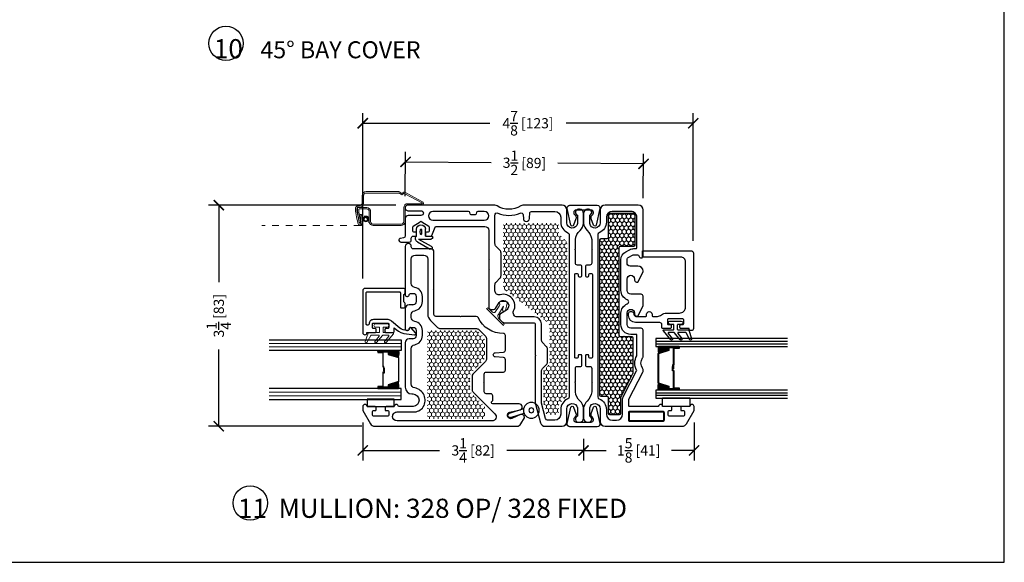
# Model space of a CAD drawing. Units: inches. Extents: x -498 to 909, y 157 to 829.
# Drawn here: x 383 to 397, y 270 to 278 of the extents above; entities that cross this region are included whole.
import ezdxf

# ---------------------------------------------------------------- set-up
doc = ezdxf.new("R2010")
doc.units = ezdxf.units.IN
doc.header["$MEASUREMENT"] = 0
doc.linetypes.add('HIDDEN2', pattern=[0.1875, 0.125, -0.0625])
doc.layers.get('Defpoints').update_dxf_attribs({"true_color": 0x737373})
for name, color, linetype, lineweight in [('1', 2, 'Continuous', 9), ('3', 3, 'Continuous', 18), ('4', 4, 'Continuous', 25), ('5', 5, 'Continuous', 30), ('Cross Section Frame', 255, 'Continuous', 40)]:
    doc.layers.add(name, color=color, linetype=linetype, lineweight=lineweight)
for name, color, linetype in [('Dimensions', 7, 'Continuous'), ('Fiberglass Stop', 6, 'Continuous'), ('Glazing Tape', 1, 'Continuous'), ('Insulation', 2, 'Continuous'), ('PDF_Geometry', 7, 'Continuous'), ('Rubber Gasket', 1, 'Continuous')]:
    doc.layers.add(name, color=color, linetype=linetype)
doc.styles.add('ROMANS', font='romans.shx')
doc.styles.get("Standard").update_dxf_attribs({"font": 'arial.ttf'})
doc.dimstyles.new('SMALL + METRIC', dxfattribs={"dimtxt": 0.15, "dimasz": 0.15, "dimexe": 0.15, "dimexo": 0.175, "dimgap": 0.07, "dimtad": 0, "dimdec": 4, "dimzin": 0, "dimdsep": 46, "dimlunit": 5, "dimtxsty": 'ROMANS', "dimblk": 'ARCHTICK', "dimcen": 0.07, "dimclrd": 256, "dimclre": 256, "dimclrt": 256, "dimadec": 0, "dimazin": 0, "dimtfac": 1, "dimtdec": 4, "dimtofl": 0, "dimtmove": 0, "dimatfit": 3, "dimldrblk": 'CLOSEDBLANK', "dimfxl": 1, "dimtfillclr": 3, "dimtolj": 1, "dimtzin": 0, "dimarcsym": 0})
pattern_1 = [(90, (12071.79335, -18623.952148), (-0.03247595264, 0.05625), [0.0375, -0.075]), (210, (12071.79335, -18623.952148), (-0.03247595264, -0.05625), [0.0375, -0.075]), (150, (12071.79335, -18623.952148), (-0.064951905284, 3e-17), [-0.075, 0.0375])]

# ---------------------------------------------------------------- blocks, each defined once
blk = doc.blocks.new('325-116')
at = {"color": 0}
blk.add_lwpolyline([(-0.11, -0.07, 0.414214), (-0.145, -0.105), (-0.145, -0.111, 0.198912), (-0.135, -0.135), (-0.125, -0.146, -0.198912), (-0.11, -0.181), (-0.11, -0.182, -0.085603), (-0.113, -0.198), (-0.146, -0.292, -0.751256), (-0.185, -0.29), (-0.239, -0.049, -0.481081), (-0.2, 0), (0.2, 0, -0.481081), (0.239, -0.049), (0.185, -0.29, -0.751256), (0.146, -0.292), (0.113, -0.198, -0.085603), (0.11, -0.182), (0.11, -0.181, -0.198912), (0.125, -0.146), (0.135, -0.135, 0.198912), (0.145, -0.111), (0.145, -0.105, 0.414214), (0.11, -0.07), (-0.11, -0.07)], format="xyb", dxfattribs=at)
blk = doc.blocks.new('_ArchTick')
at = {"color": 0, "linetype": 'ByBlock', "const_width": 0.15}
blk.add_lwpolyline([(-0.5, -0.5), (0.5, 0.5)], dxfattribs=at)
blk = doc.blocks.new('*D574')
at = {"lineweight": -2, "transparency": 16777216}
for p, q in [((388.339, 275.486), (385.584, 275.486)), ((385.734, 275.486), (385.734, 274.356)), ((385.734, 272.236), (385.734, 273.366)), ((387.839, 272.236), (385.584, 272.236))]:
    blk.add_line(p, q, dxfattribs=at)
at = {"layer": 'Defpoints', "color": 0, "transparency": 16777216}
for p in [(388.514, 275.486), (385.734, 272.236), (388.014, 272.236)]:
    blk.add_point(p, dxfattribs=at)
at = {"lineweight": -2, "transparency": 16777216, "xscale": 0.15, "yscale": 0.15, "zscale": 0.15}
for p, rotation in [((385.734, 275.486), 90), ((385.734, 272.236), 270)]:
    blk.add_blockref('_ArchTick', p, dxfattribs=dict(at, rotation=rotation))
at = {"transparency": 16777216, "insert": (385.734, 273.861), "char_height": 0.15, "attachment_point": 5, "rotation": 90, "style": 'ROMANS'}
blk.add_mtext('\\A1;3{\\H1x;\\S1/4;} [83]', dxfattribs=at)
blk = doc.blocks.new('_ClosedBlank')
at = {"color": 0, "linetype": 'ByBlock', "lineweight": -2}
for p, q in [((-1, 0.167), (0, 0)), ((-1, 0.167), (-1, -0.167)), ((0, 0), (-1, -0.167))]:
    blk.add_line(p, q, dxfattribs=at)
blk = doc.blocks.new('428 INT WS')
at = {"color": 3}
for p, q in [((15.212, 14.888), (15.11, 14.888)), ((15.255, 14.858), (15.255, 14.672)), ((15.255, 14.858), (15.362, 14.673)), ((15.298, 14.872), (15.405, 14.686)), ((15.212, 14.758), (15.107, 14.758)), ((15.212, 14.758), (15.212, 14.672))]:
    blk.add_line(p, q, dxfattribs=at)
for centre, radius, start, end in [((15.11, 14.823), 0.065, 90, 270), ((15.25, 14.855), 0.0502, 20.0147, 139.3284), ((15.234, 14.672), 0.0214, 180, 0), ((15.383, 14.68), 0.0226, 196.7867, 16.7867)]:
    blk.add_arc(centre, radius, start, end, dxfattribs=at)
blk.add_ellipse((15.149, 14.823), major_axis=(-0.0387, 0), ratio=0.38963, dxfattribs=at)
blk = doc.blocks.new('428 EXT WS')
at = {"color": 3}
for p, q in [((17.753, 13.314), (17.822, 13.524)), ((17.878, 13.507), (17.817, 13.308))]:
    blk.add_line(p, q, dxfattribs=at)
for radius in [0.116, 0.0359]:
    blk.add_circle((17.773, 13.2), radius, dxfattribs=at)
blk.add_arc((17.85, 13.516), 0.0291, 342.9508, 162.9508, dxfattribs=at)
blk = doc.blocks.new('.875 Inch IGU')
at = {"layer": '1'}
h = blk.add_hatch(dxfattribs=at)
h.set_pattern_fill('ANSI31', color=2, scale=0.1, style=0)
h.set_pattern_definition([(45, (-0.021702, 0.268674), (-0.00883883, 0.00883883), [])])
h.paths.add_polyline_path([(0.538, 0.421), (0.525, 0.421), (0.486, 0.421), (0.441, 0.278, 0.1497), (0.538, 0.274)])
h.paths.add_polyline_path([(0.03, 0.421), (-0.008, 0.421), (-0.022, 0.421), (-0.022, 0.274, 0.1497), (0.075, 0.278)])
at = {"layer": '1', "color": 2}
for p, q in [((-0.127, 0.236), (-0.127, 2.174)), ((-0.074, 0.236), (-0.074, 2.174)), ((0.591, 0.236), (0.591, 2.174)), ((0.643, 0.236), (0.643, 2.174))]:
    blk.add_line(p, q, dxfattribs=at)
at = {"layer": '5', "color": 2}
for points in [[(-0.179, 2.174), (-0.179, 0.236), (-0.022, 0.236), (-0.022, 2.174)], [(0.696, 2.174), (0.696, 0.236), (0.538, 0.236), (0.538, 2.174)]]:
    blk.add_lwpolyline(points, dxfattribs=at)
for points in [[(-0.008, 0.578), (-0.022, 0.578), (-0.022, 0.421), (-0.008, 0.421)], [(0.514, 0.497), (0.305, 0.497), (0.305, 0.481), (0.24, 0.481), (0.24, 0.488), (0.298, 0.488), (0.298, 0.503), (0.508, 0.503), (0.508, 0.578), (0.525, 0.578), (0.525, 0.421), (0.486, 0.421), (0.438, 0.267), (0.258, 0.267), (0.258, 0.267), (0.258, 0.267), (0.258, 0.267), (0.258, 0.267), (0.079, 0.267), (0.03, 0.421), (-0.008, 0.421), (-0.008, 0.578), (0.009, 0.578), (0.009, 0.503), (0.218, 0.503), (0.218, 0.494), (0.277, 0.494), (0.277, 0.488), (0.212, 0.488), (0.212, 0.497), (0.002, 0.497), (0.002, 0.571), (-0.002, 0.571), (-0.002, 0.427), (0.035, 0.427), (0.083, 0.273), (0.258, 0.273), (0.433, 0.273), (0.482, 0.427), (0.519, 0.427), (0.519, 0.571), (0.514, 0.571)], [(0.525, 0.578), (0.538, 0.578), (0.538, 0.421), (0.525, 0.421)]]:
    blk.add_lwpolyline(points, close=True, dxfattribs=at)
for points in [[(-0.022, 0.421), (-0.022, 0.274, 0.1497), (0.075, 0.278)], [(0.538, 0.421), (0.538, 0.274, -0.1497), (0.441, 0.278)]]:
    blk.add_lwpolyline(points, format="xyb", dxfattribs=at)
blk = doc.blocks.new('FiberglassStop and Rubber Gasket')
at = {"layer": 'Fiberglass Stop', "ltscale": 0.2}
blk.add_lwpolyline([(-0.008, -0.13), (-0.038, -0.13, -0.881477), (-0.028, -0.05, 0.384106), (0.003, -0.021), (0.003, -0.021), (0.003, 0.126, 0.414214), (-0.007, 0.136), (-0.027, 0.136, -1), (-0.027, 0.217), (-0.007, 0.217, 0.414214), (0.003, 0.227), (0.003, 0.298, 0.173804), (-0.017, 0.355, -0.173804), (-0.045, 0.433), (-0.045, 0.619, 0.414214), (-0.135, 0.709), (-0.797, 0.709, 0.414214), (-0.867, 0.639), (-0.867, 0.085, -0.414214), (-0.877, 0.075), (-0.952, 0.075, -0.414214), (-0.962, 0.085), (-0.962, 0.792, -0.414214), (-0.93, 0.824), (0.182, 0.824, -1), (0.182, 0.762), (0.182, 0.641, -0.414214), (0.168, 0.627), (0.136, 0.627, -0.414214), (0.122, 0.641), (0.122, 0.668, 0.414214), (0.108, 0.682), (0.056, 0.682, 0.414214), (0.042, 0.668), (0.042, 0.456, 0.414214), (0.056, 0.442), (0.108, 0.442, 0.414214), (0.122, 0.456), (0.122, 0.483, -0.414214), (0.136, 0.497), (0.168, 0.497, -0.414214), (0.182, 0.483), (0.182, 0.372, -0.414214), (0.172, 0.362), (0.124, 0.362, 0.397271), (0.095, 0.329), (0.095, -0.028, -0.36755), (-0.007, -0.13), (-0.017, -0.13)], format="xyb", dxfattribs=at)
at = {"layer": 'Rubber Gasket', "ltscale": 0.2}
blk.add_lwpolyline([(0.201, 0.528, 0.414214), (0.191, 0.538), (0.132, 0.538, 0.414214), (0.122, 0.528), (0.122, 0.479, -1), (0.072, 0.479), (0.072, 0.647, -1), (0.122, 0.647), (0.122, 0.598, 0.414214), (0.132, 0.588), (0.191, 0.588, 0.414214), (0.201, 0.598), (0.201, 0.748, -0.321278), (0.208, 0.757), (0.331, 0.799, -0.832272), (0.346, 0.773), (0.245, 0.717, 0.270491), (0.24, 0.708), (0.24, 0.604, 0.635091), (0.257, 0.596), (0.327, 0.654, -1.024675), (0.346, 0.632), (0.244, 0.548, 0.223174), (0.24, 0.54), (0.24, 0.462, 0.635091), (0.257, 0.455), (0.327, 0.513, -1.024675), (0.346, 0.491), (0.218, 0.384, -0.635091), (0.201, 0.392)], format="xyb", close=True, dxfattribs=at)
blk = doc.blocks.new('.875 inch 3mm')
at = {"layer": '1'}
h = blk.add_hatch(dxfattribs=at)
h.set_pattern_fill('ANSI31', color=2, scale=0.1, style=0)
h.paths.add_polyline_path([(24.124, -19.132), (24.085, -19.132), (24.072, -19.132), (24.072, -19.279, 0.1497), (24.169, -19.274)])
h.paths.add_polyline_path([(24.711, -19.132), (24.697, -19.132), (24.658, -19.132), (24.614, -19.274, 0.1497), (24.711, -19.279)])
at = {"layer": '5', "color": 2}
for p, q in [((23.993, -19.317), (23.993, -17.379)), ((24.033, -19.317), (24.033, -17.379)), ((24.75, -19.317), (24.75, -17.379)), ((24.789, -19.317), (24.789, -17.379))]:
    blk.add_line(p, q, dxfattribs=at)
for points in [[(23.954, -17.379), (23.954, -19.317), (24.072, -19.317), (24.072, -17.379)], [(24.711, -17.379), (24.711, -19.317), (24.829, -19.317), (24.829, -17.379)]]:
    blk.add_lwpolyline(points, dxfattribs=at)
for points in [[(24.085, -18.975), (24.072, -18.975), (24.072, -19.132), (24.085, -19.132)], [(24.687, -19.056), (24.429, -19.056), (24.429, -19.071), (24.365, -19.071), (24.365, -19.065), (24.423, -19.065), (24.423, -19.05), (24.68, -19.05), (24.68, -18.975), (24.697, -18.975), (24.697, -19.132), (24.658, -19.132), (24.61, -19.285), (24.337, -19.285), (24.337, -19.285), (24.337, -19.285), (24.337, -19.285), (24.337, -19.285), (24.172, -19.285), (24.124, -19.132), (24.085, -19.132), (24.085, -18.975), (24.102, -18.975), (24.102, -19.05), (24.343, -19.05), (24.343, -19.059), (24.401, -19.059), (24.401, -19.065), (24.337, -19.065), (24.337, -19.056), (24.096, -19.056), (24.096, -18.981), (24.091, -18.981), (24.091, -19.126), (24.129, -19.126), (24.177, -19.279), (24.337, -19.279), (24.606, -19.279), (24.654, -19.126), (24.691, -19.126), (24.691, -18.981), (24.687, -18.981)], [(24.697, -18.975), (24.711, -18.975), (24.711, -19.132), (24.697, -19.132)]]:
    blk.add_lwpolyline(points, close=True, dxfattribs=at)
for points in [[(24.072, -19.132), (24.072, -19.279, 0.1497), (24.169, -19.274)], [(24.711, -19.132), (24.711, -19.279, -0.1497), (24.614, -19.274)]]:
    blk.add_lwpolyline(points, format="xyb", dxfattribs=at)
blk = doc.blocks.new('*U41')
blk.add_blockref('.875 inch 3mm', (-15.219, 1.07))
blk = doc.blocks.new('Op and 2 Inch Alum Stop')
at = {"layer": '3'}
blk.add_lwpolyline([(0.714, 0.604, 0.414214), (0.704, 0.614), (0.645, 0.614, 0.414214), (0.635, 0.604), (0.635, 0.555, -1), (0.585, 0.555), (0.585, 0.723, -1), (0.635, 0.723), (0.635, 0.674, 0.414214), (0.645, 0.664), (0.704, 0.664, 0.414214), (0.714, 0.674), (0.714, 0.824, -0.321278), (0.721, 0.834), (0.844, 0.875, -0.832272), (0.859, 0.85), (0.758, 0.793, 0.270491), (0.753, 0.784), (0.753, 0.68, 0.635091), (0.769, 0.672), (0.84, 0.731, -1.024675), (0.859, 0.708), (0.757, 0.624, 0.223174), (0.753, 0.616), (0.753, 0.539, 0.635091), (0.769, 0.531), (0.84, 0.589, -1.024675), (0.859, 0.567), (0.731, 0.461, -0.635091), (0.714, 0.469)], format="xyb", close=True, dxfattribs=at)
at = {"layer": '4'}
blk.add_lwpolyline([(0.684, 0.266, 0.141442), (0.65, 0.365), (0.545, 0.491, -0.208266), (0.524, 0.538), (0.524, 0.756, -0.414214), (0.588, 0.82, 0.414214), (0.603, 0.835), (0.603, 0.847, 0.414214), (0.588, 0.862), (0.13, 0.862, 0.414214), (0.115, 0.847), (0.115, 0.374, 0.414214), (0.13, 0.359), (0.337, 0.359, -0.414214), (0.352, 0.344), (0.352, 0.309, -0.414214), (0.332, 0.289), (0.287, 0.289, -0.267949), (0.27, 0.299, 0.267949), (0.253, 0.309), (0.165, 0.309, 0.267949), (0.148, 0.299, -0.267949), (0.13, 0.289), (0.085, 0.289, -0.414214), (0.065, 0.309), (0.065, 0.881, -0.414214), (0.097, 0.912), (0.714, 0.912), (0.714, 0.912, -1), (0.714, 0.85), (0.714, 0.729, -0.414214), (0.7, 0.715), (0.668, 0.715, -0.414214), (0.654, 0.729), (0.654, 0.756, 0.414214), (0.64, 0.77), (0.588, 0.77, 0.414214), (0.574, 0.756), (0.574, 0.544, 0.414214), (0.588, 0.53), (0.64, 0.53, 0.414214), (0.654, 0.544), (0.654, 0.571, -0.414214), (0.668, 0.585), (0.7, 0.585, -0.414214), (0.714, 0.571), (0.714, 0.465, -0.414214), (0.699, 0.45), (0.643, 0.45), (0.669, 0.419, -0.176855), (0.734, 0.269), (0.748, 0.153, -0.556387), (0.719, 0.135), (0.642, 0.2, -0.566526), (0.657, 0.228, 0.393912), (0.684, 0.256), (0.684, 0.256), (0.684, 0.269)], format="xyb", dxfattribs=at)
blk = doc.blocks.new('*D575')
at = {"layer": 'Defpoints', "color": 0, "transparency": 16777216}
for p in [(391.977, 276.093), (388.473, 275.446), (391.971, 275.416)]:
    blk.add_point(p, dxfattribs=at)
at = {"layer": 'Dimensions', "lineweight": -2, "transparency": 16777216}
for p, q in [((388.475, 275.621), (388.48, 276.273)), ((391.973, 275.591), (391.978, 276.243)), ((388.479, 276.123), (389.737, 276.112)), ((391.977, 276.093), (390.72, 276.103))]:
    blk.add_line(p, q, dxfattribs=at)
at = {"layer": 'Dimensions', "lineweight": -2, "transparency": 16777216, "xscale": 0.15, "yscale": 0.15, "zscale": 0.15}
for p, rotation in [((388.479, 276.123), 179.5086181052991), ((391.977, 276.093), 359.5086181052992)]:
    blk.add_blockref('_ArchTick', p, dxfattribs=dict(at, rotation=rotation))
at = {"layer": 'Dimensions', "transparency": 16777216, "insert": (390.228, 276.108), "char_height": 0.15, "attachment_point": 5, "rotation": 359.5086, "style": 'ROMANS'}
blk.add_mtext('\\A1;3{\\H1x;\\S1/2;} [89]', dxfattribs=at)
blk = doc.blocks.new('*D581')
at = {"layer": 'Defpoints', "color": 0, "transparency": 16777216}
for p in [(392.71, 276.691), (392.71, 274.785), (387.85, 274.231)]:
    blk.add_point(p, dxfattribs=at)
at = {"layer": 'Dimensions', "lineweight": -2, "transparency": 16777216}
for p, q in [((387.85, 274.406), (387.85, 276.841)), ((392.71, 274.96), (392.71, 276.841)), ((387.85, 276.691), (389.717, 276.691)), ((392.71, 276.691), (390.843, 276.691))]:
    blk.add_line(p, q, dxfattribs=at)
at = {"layer": 'Dimensions', "lineweight": -2, "transparency": 16777216, "xscale": 0.15, "yscale": 0.15, "zscale": 0.15, "rotation": 180}
blk.add_blockref('_ArchTick', (387.85, 276.691), dxfattribs=at)
at = {"layer": 'Dimensions', "lineweight": -2, "transparency": 16777216, "xscale": 0.15, "yscale": 0.15, "zscale": 0.15}
blk.add_blockref('_ArchTick', (392.71, 276.691), dxfattribs=at)
at = {"layer": 'Dimensions', "transparency": 16777216, "insert": (390.28, 276.691), "char_height": 0.15, "attachment_point": 5, "style": 'ROMANS'}
blk.add_mtext('\\A1;4{\\H1x;\\S7/8;} [123]', dxfattribs=at)
blk = doc.blocks.new('*D587')
at = {"layer": 'Defpoints', "color": 0, "transparency": 16777216}
for p in [(387.851, 272.466), (391.096, 272.226), (391.096, 271.881)]:
    blk.add_point(p, dxfattribs=at)
at = {"layer": 'Dimensions', "lineweight": -2, "transparency": 16777216}
for p, q in [((387.851, 272.291), (387.851, 271.731)), ((391.096, 272.051), (391.096, 271.731)), ((387.851, 271.881), (388.979, 271.881)), ((391.096, 271.881), (389.969, 271.881))]:
    blk.add_line(p, q, dxfattribs=at)
at = {"layer": 'Dimensions', "lineweight": -2, "transparency": 16777216, "xscale": 0.15, "yscale": 0.15, "zscale": 0.15, "rotation": 180}
blk.add_blockref('_ArchTick', (387.851, 271.881), dxfattribs=at)
at = {"layer": 'Dimensions', "lineweight": -2, "transparency": 16777216, "xscale": 0.15, "yscale": 0.15, "zscale": 0.15}
blk.add_blockref('_ArchTick', (391.096, 271.881), dxfattribs=at)
at = {"layer": 'Dimensions', "transparency": 16777216, "insert": (389.474, 271.881), "char_height": 0.15, "attachment_point": 5, "style": 'ROMANS'}
blk.add_mtext('\\A1;3{\\H1x;\\S1/4;} [82]', dxfattribs=at)
blk = doc.blocks.new('*D588')
at = {"layer": 'Defpoints', "color": 0, "transparency": 16777216}
for p in [(392.721, 272.466), (391.094, 272.219), (392.721, 271.881)]:
    blk.add_point(p, dxfattribs=at)
at = {"layer": 'Dimensions', "lineweight": -2, "transparency": 16777216}
for p, q in [((392.721, 272.291), (392.721, 271.731)), ((391.094, 272.044), (391.094, 271.731)), ((391.094, 271.881), (391.427, 271.881)), ((392.721, 271.881), (392.388, 271.881))]:
    blk.add_line(p, q, dxfattribs=at)
at = {"layer": 'Dimensions', "lineweight": -2, "transparency": 16777216, "xscale": 0.15, "yscale": 0.15, "zscale": 0.15, "rotation": 180}
blk.add_blockref('_ArchTick', (391.094, 271.881), dxfattribs=at)
at = {"layer": 'Dimensions', "lineweight": -2, "transparency": 16777216, "xscale": 0.15, "yscale": 0.15, "zscale": 0.15}
blk.add_blockref('_ArchTick', (392.721, 271.881), dxfattribs=at)
at = {"layer": 'Dimensions', "transparency": 16777216, "insert": (391.907, 271.881), "char_height": 0.15, "attachment_point": 5, "style": 'ROMANS'}
blk.add_mtext('\\A1;1{\\H1x;\\S5/8;} [41]', dxfattribs=at)

msp = doc.modelspace()

# ---------------------------------------------------------------- hatches: boundary and pattern name
at = {"layer": '1'}
h = msp.add_hatch(dxfattribs=at)
h.set_pattern_fill('HONEY', color=256, scale=0.3, angle=90, style=0)
h.set_pattern_definition([(90, (-18269.962057, -11926.730757), (-0.0324759525, 0.05625), [0.0375, -0.075]), (210, (-18269.962057, -11926.730757), (-0.032475952713, -0.056249999877), [0.0375, -0.075]), (150, (-18269.962057, -11926.730757), (-0.064951905213, 1.23e-10), [-0.075, 0.0375])])
h.paths.add_polyline_path([(391.48189, 275.36651), (391.8313, 275.36655, -0.41425129), (391.8513, 275.34655), (391.8513, 274.89804, -0.41421356), (391.8313, 274.87804), (391.6363, 274.87804, 0.41421356), (391.6163, 274.85804), (391.6163, 273.57783, 0.41421356), (391.6363, 273.55783), (391.80007, 273.55783, -0.41421356), (391.82007, 273.53783), (391.82007, 273.01402, -0.12012271), (391.81783, 273.00481), (391.64223, 272.66603, 0.12012271), (391.63999, 272.65683), (391.63999, 272.42366, -0.41421356), (391.61999, 272.40366), (391.48189, 272.40366, -0.41421356), (391.46189, 272.42366), (391.46189, 272.65243, 0.41421356), (391.44189, 272.67243), (391.35665, 272.67243, -0.41420876), (391.33665, 272.69243), (391.33661, 274.97498, -0.41421837), (391.35661, 274.99498), (391.44189, 274.99498, 0.41421356), (391.46189, 275.01498), (391.46189, 275.34651, -0.41417584)])
h = msp.add_hatch(dxfattribs=at)
h.set_pattern_fill('HONEY', color=256, scale=0.3, angle=90, style=0)
h.set_pattern_definition(pattern_1)
edge = h.paths.add_edge_path()
edge.add_arc((390.00344, 274.30717), 0.09, 540, 592.587308, ccw=False)
edge.add_line((389.91344, 274.30717), (389.91344, 275.20243))
edge.add_arc((389.93344, 275.20243), 0.02, 450, 540, ccw=False)
edge.add_line((389.93344, 275.22243), (390.71071, 275.22243))
edge.add_arc((390.71071, 275.20243), 0.02, 360, 450, ccw=False)
edge.add_line((390.73071, 275.20243), (390.73071, 275.10491))
edge.add_arc((390.82071, 275.10491), 0.09, 540, 585)
edge.add_line((390.75707, 275.04127), (390.8296, 274.96874))
edge.add_arc((390.76596, 274.9051), 0.09, 360.000937, 405, ccw=False)
edge.add_line((390.85596, 274.9051), (390.85596, 272.72143))
edge.add_arc((390.76596, 272.72143), 0.09, 315, 359.999063, ccw=False)
edge.add_line((390.8296, 272.65779), (390.75707, 272.58526))
edge.add_arc((390.82071, 272.52162), 0.09, 495, 540)
edge.add_line((390.73071, 272.52162), (390.73071, 272.42366))
edge.add_arc((390.71071, 272.42366), 0.02, 270, 360, ccw=False)
edge.add_line((390.71071, 272.40366), (390.56995, 272.40366))
edge.add_arc((390.56995, 272.42366), 0.02, 555, 630, ccw=False)
edge.add_line((390.55063, 272.41848), (390.50661, 272.58276))
edge.add_line((390.50661, 272.58276), (390.50654, 273.04332))
edge.add_arc((390.53647, 273.04132), 0.03, 495, 536.186897, ccw=False)
edge.add_line((390.51526, 273.06254), (390.57011, 273.11739))
edge.add_arc((390.50647, 273.18103), 0.09, 315, 360)
edge.add_line((390.59647, 273.18103), (390.59647, 273.27456))
edge.add_line((390.59647, 273.27456), (390.59647, 273.69577))
edge.add_arc((390.50647, 273.69577), 0.09, 360, 412.587308)
edge.add_line((390.56115, 273.76726), (389.94876, 274.23568))
h = msp.add_hatch(dxfattribs=at)
h.set_pattern_fill('HONEY', color=256, scale=0.3, angle=90, style=0)
h.set_pattern_definition(pattern_1)
edge = h.paths.add_edge_path()
edge.add_arc((388.82819, 272.37556), 0.03, 180, 270, ccw=False)
edge.add_line((388.79819, 272.37556), (388.79819, 273.61148))
edge.add_arc((388.82819, 273.61148), 0.03, 450, 540, ccw=False)
edge.add_line((388.82819, 273.64148), (389.52037, 273.64148))
edge.add_arc((389.52037, 273.61148), 0.03, 405, 450, ccw=False)
edge.add_line((389.54158, 273.63269), (389.54266, 273.63161))
edge.add_line((389.54266, 273.63161), (389.61509, 273.55919))
edge.add_arc((389.55145, 273.49555), 0.09, 360, 405, ccw=False)
edge.add_line((389.64145, 273.49555), (389.64145, 273.25615))
edge.add_arc((389.55145, 273.25615), 0.09, 315, 360, ccw=False)
edge.add_line((389.61509, 273.19251), (389.45281, 273.03023))
edge.add_arc((389.51645, 272.96659), 0.09, 495, 540)
edge.add_line((389.42645, 272.96659), (389.42645, 272.77953))
edge.add_arc((389.51645, 272.77953), 0.09, 540, 585)
edge.add_line((389.45281, 272.71589), (389.63266, 272.53604))
edge.add_arc((389.61145, 272.51482), 0.03, 360, 405, ccw=False)
edge.add_line((389.64145, 272.51482), (389.64145, 272.37556))
edge.add_arc((389.61145, 272.37556), 0.03, 270, 360, ccw=False)
edge.add_line((389.61145, 272.34556), (388.82819, 272.34556))
at = {"layer": 'Insulation'}
h = msp.add_hatch(dxfattribs=at)
h.set_pattern_fill('HONEY', color=2, scale=0.3, angle=90, style=0)
h.set_pattern_definition([(90, (-18269.962057, -11926.730757), (-0.0324759525, 0.05625), [0.0375, -0.075]), (210, (-18269.962057, -11926.730757), (-0.032475952713, -0.056249999877), [0.0375, -0.075]), (150, (-18269.962057, -11926.730757), (-0.064951905213, 1.23e-10), [-0.075, 0.0375])])
h.paths.add_polyline_path([(391.48189, 275.36651), (391.8313, 275.36655, -0.41425129), (391.8513, 275.34655), (391.8513, 274.89804, -0.41421356), (391.8313, 274.87804), (391.6363, 274.87804, 0.41421356), (391.6163, 274.85804), (391.6163, 273.57783, 0.41421356), (391.6363, 273.55783), (391.80007, 273.55783, -0.41421356), (391.82007, 273.53783), (391.82007, 273.01402, -0.12012271), (391.81783, 273.00481), (391.64223, 272.66603, 0.12012271), (391.63999, 272.65683), (391.63999, 272.42366, -0.41421356), (391.61999, 272.40366), (391.48189, 272.40366, -0.41421356), (391.46189, 272.42366), (391.46189, 272.65243, 0.41421356), (391.44189, 272.67243), (391.35665, 272.67243, -0.41420876), (391.33665, 272.69243), (391.33661, 274.97498, -0.41421837), (391.35661, 274.99498), (391.44189, 274.99498, 0.41421356), (391.46189, 275.01498), (391.46189, 275.34651, -0.41417584)])

# ---------------------------------------------------------------- linework, layer by layer
at = {"color": 3}
msp.add_lwpolyline([(387.91312, 272.52572), (388.31312, 272.52572), (388.31312, 272.63199), (387.91312, 272.63199)], close=True, dxfattribs=at)
at = {"layer": '1', "color": 5, "linetype": 'HIDDEN2', "ltscale": 0.25}
msp.add_lwpolyline([(387.94165, 275.22523), (387.94165, 275.2796, 1), (387.8467, 275.2796), (387.8467, 275.21706, -0.35254515), (387.81765, 275.18645), (386.36793, 275.18645)], format="xyb", dxfattribs=at)
at = {"layer": '1'}
msp.add_lwpolyline([(391.33665, 272.69243), (391.33661, 274.97498, -0.41421837), (391.35661, 274.99498), (391.44189, 274.99498, 0.41421356), (391.46189, 275.01498), (391.46189, 275.34651, -0.41417584), (391.48189, 275.36651), (391.8313, 275.36655, -0.41425129), (391.8513, 275.34655), (391.8513, 274.89804, -0.41421356), (391.8313, 274.87804), (391.6363, 274.87804, 0.41421356), (391.6163, 274.85804), (391.6163, 273.57783, 0.41421356), (391.6363, 273.55783), (391.80007, 273.55783, -0.41421356), (391.82007, 273.53783), (391.82007, 273.01402, -0.12012271), (391.81783, 273.00481), (391.64223, 272.66603, 0.12012271), (391.63999, 272.65683), (391.63999, 272.42366, -0.41421356), (391.61999, 272.40366), (391.48189, 272.40366, -0.41421356), (391.46189, 272.42366), (391.46189, 272.65243, 0.41421356), (391.44189, 272.67243), (391.35665, 272.67243, -0.41420876)], format="xyb", close=True, dxfattribs=at)
at = {"layer": '1', "color": 3}
msp.add_lwpolyline([(389.67127, 273.96578), (389.67834, 273.97285, -0.41421339), (389.69956, 273.97285), (389.75706, 273.91534, 0.3176121), (389.79118, 273.90948), (389.85733, 274.00323, 0.29184329), (389.85913, 274.04752, -0.45281083), (389.88465, 274.06971), (389.95101, 274.06808, -0.49492986), (389.97176, 274.04398), (389.94985, 273.94033, -1), (389.90582, 273.94964), (389.91727, 274.00377), (389.84377, 273.88111, 0.28082503), (389.84585, 273.82655), (389.92583, 273.74657, -0.41421356), (389.92583, 273.72536), (389.91876, 273.71829)], format="xyb", close=True, dxfattribs=at)
at = {"layer": '1', "color": 4}
msp.add_circle((387.89418, 275.2796), 0.03773, dxfattribs=at)
at = {"layer": '1', "color": 2}
for radius in [0.03325, 0.02876, 0.02427]:
    msp.add_circle((387.89418, 275.2796), radius, dxfattribs=at)
at = {"layer": '5'}
for points in [[(389.63746, 275.17356), (389.63746, 275.17356), (389.64344, 275.17356, -0.41421356), (389.70344, 275.11356), (389.70344, 274.69662), (389.71051, 274.68955), (389.70344, 274.68247), (389.70344, 274.55464), (389.71051, 274.54756), (389.70344, 274.54049), (389.70344, 273.98308, 0.40514562), (389.73251, 273.9531), (389.77426, 273.9518, 0.27007268), (389.80082, 273.96619), (389.85458, 274.05452, -0.12078852), (389.87482, 274.07468, -0.78304461), (389.98465, 273.96485, -0.12078852), (389.96449, 273.94461), (389.87616, 273.89085, 0.27007268), (389.86177, 273.86429), (389.86307, 273.82254, 0.19487948), (389.87217, 273.80193), (389.90197, 273.77213, 0.19891237), (389.9444, 273.75456), (390.37145, 273.75456, -0.41421354), (390.38645, 273.73956), (390.38645, 273.28163), (390.38645, 273.28163), (390.39352, 273.27456), (390.38645, 273.26749), (390.38645, 272.57677, 0.06554344), (390.38884, 272.55866), (390.46151, 272.28744, 0.33945426), (390.52912, 272.23556), (390.78087, 272.23556, 0.41421356), (390.85087, 272.30556), (390.85087, 272.49253, -0.92289891), (391.00614, 272.505), (391.00614, 272.38324, 0.84303875), (391.02117, 272.29566), (391.03619, 272.29566, 0.41421356), (391.0963, 272.35577), (391.0963, 272.50133, 0.17852341), (391.04434, 272.60556, -0.18987268), (390.97609, 272.7412), (390.97609, 272.87849), (390.96902, 272.88556), (390.97609, 272.89263), (390.97609, 273.04861), (390.97609, 273.0862, -0.41421356), (391.00609, 273.1162), (391.05446, 273.1162, 0.41421356), (391.06946, 273.1312), (391.06946, 273.21598), (391.06946, 273.27306, 0.41421356), (391.05446, 273.28806), (391.03327, 273.28806, 0.41421356), (391.01827, 273.27306), (391.01827, 273.25306, -0.41421356), (391.00327, 273.23806), (390.98109, 273.23806, -0.41421356), (390.96609, 273.25306), (390.96609, 274.46806, -0.41421356), (390.98109, 274.48306), (391.00327, 274.48306, -0.41421356), (391.01827, 274.46806), (391.01827, 274.44806, 0.41421356), (391.03327, 274.43306), (391.05446, 274.43306, 0.41421356), (391.06946, 274.44806), (391.06946, 274.49514), (391.06946, 274.58992, 0.41421356), (391.05446, 274.60492), (391.00609, 274.60492, -0.41421356), (390.97609, 274.63492), (390.97609, 274.82849), (390.96902, 274.83556), (390.97609, 274.84263), (390.97609, 274.97992, -0.18987268), (391.04434, 275.11555, 0.17852341), (391.0963, 275.21979), (391.0963, 275.36535, 0.41421356), (391.03619, 275.42545), (391.02117, 275.42545, 0.84303875), (391.00614, 275.33787), (391.00614, 275.21612, -0.92289891), (390.85087, 275.22859), (390.85087, 275.41556, 0.41421356), (390.78087, 275.48556), (390.20434, 275.48556, 0.14253024), (390.17215, 275.47619, -0.29097152), (389.82499, 275.47619, 0.14253024), (389.7928, 275.48556), (389.23432, 275.48556), (388.68972, 275.48556), (388.5136, 275.48556, 1.00550485), (388.51343, 275.40556), (388.70641, 275.40556, -1), (388.70641, 275.33556), (388.5186, 275.33556, 0.41421356), (388.4736, 275.29056), (388.4736, 275.03607, -0.36397023), (388.44881, 275.00653), (388.4036, 274.99856, 0.92137545), (388.4086, 274.94356), (388.5336, 274.94356, 0.41421356), (388.5636, 274.97356), (388.5636, 274.99606), (388.5636, 275.00106, -0.41421356), (388.5936, 275.03106), (388.62745, 275.03106, 0.41421356), (388.64145, 275.04506), (388.64145, 275.07706, 0.41421356), (388.62745, 275.09106), (388.60045, 275.09106, -0.41421356), (388.58645, 275.10506), (388.58645, 275.16277, -0.19891237), (388.59231, 275.17692), (388.69231, 275.24357, -0.41421356), (388.72059, 275.24357), (388.82059, 275.17692, -0.19891237), (388.82645, 275.16277), (388.82645, 275.16277), (388.82645, 275.10506, -0.41421356), (388.81245, 275.09106), (388.78545, 275.09106, 0.41421356), (388.77145, 275.07706), (388.77145, 275.04506, 0.41421356), (388.78545, 275.03106), (388.85038, 275.03106, 0.30334668), (388.86424, 275.04032), (388.91559, 275.1643, -0.30334668), (388.92945, 275.17356), (389.63746, 275.17356)], [(389.76145, 272.61659), (389.76145, 272.68306, 0.41421355), (389.73145, 272.71306), (389.66645, 272.71306, -0.41421356), (389.63645, 272.74306), (389.63645, 272.86599), (389.62938, 272.87306), (389.63645, 272.88013), (389.63645, 273.00306, -0.41421356), (389.66645, 273.03306), (389.73145, 273.03306), (389.91845, 273.03306, 0.41421357), (389.94845, 273.06306), (389.94845, 273.21494, 0.38887873), (389.92107, 273.24483), (389.79843, 273.25556, -1), (389.79843, 273.31556), (389.92107, 273.32629, 0.38887873), (389.94845, 273.35617), (389.94845, 273.56994, 0.41421356), (389.91845, 273.59994), (389.91845, 273.59994, -0.29967735), (389.54586, 273.83393, 0.29380703), (389.51856, 273.85148), (389.37669, 273.85148), (389.29352, 273.85148), (389.28645, 273.84441), (389.27938, 273.85148), (389.10787, 273.85148), (388.92645, 273.85148, -0.41421356), (388.89645, 273.88148), (388.89645, 274.23582), (388.88938, 274.24289), (388.89645, 274.24996), (388.89645, 274.54725), (388.89645, 274.79856, 0.41421356), (388.85145, 274.84356), (388.5936, 274.84356, -0.41421356), (388.5636, 274.87356), (388.5636, 274.87856, 1), (388.4736, 274.87856), (388.4736, 274.54725), (388.4736, 274.17336, 0.87697646), (388.53257, 274.1656), (388.53362, 274.17276, -0.37223357), (388.55341, 274.18986), (388.59145, 274.18986, -0.41421356), (388.63645, 274.14486), (388.63645, 274.06809, -0.41421356), (388.59145, 274.02309), (388.58626, 274.02309), (388.5934, 274.02309), (388.5336, 274.02309, 0.41421356), (388.4736, 273.96309), (388.4736, 273.67336, 0.87697646), (388.53257, 273.6656), (388.53362, 273.67276, -0.37223357), (388.55341, 273.68986), (388.59145, 273.68986, -0.41421356), (388.63645, 273.64486), (388.63645, 273.56809, -0.41421356), (388.59145, 273.52309), (388.58626, 273.52309), (388.5934, 273.52309), (388.5336, 273.52309, 0.41421356), (388.4736, 273.46309), (388.4736, 272.81046, 0.41421356), (388.5736, 272.71046), (388.58576, 272.71046, -0.97933531), (388.58962, 272.52572), (388.37523, 272.52572, 0.99999983), (388.31312, 272.52572), (388.19212, 272.52572, 0.41421356), (388.17812, 272.51172), (388.17812, 272.47972, 0.41421356), (388.19212, 272.46572), (388.21912, 272.46572, -0.41421356), (388.23312, 272.45172), (388.23312, 272.39972, -0.41421356), (388.21912, 272.38572), (388.00712, 272.38572, -0.41421356), (387.99312, 272.39972), (387.99312, 272.45172, -0.41421356), (388.00712, 272.46572), (388.03412, 272.46572, 0.41421356), (388.04812, 272.47972), (388.04812, 272.51172, 0.41421356), (388.03412, 272.52572), (387.91312, 272.52572, 0.99999983), (387.85101, 272.52572), (387.85101, 272.46561), (387.96368, 272.27055, 0.26789834), (388.0243, 272.23556), (390.11461, 272.23556, 0.26789834), (390.17522, 272.27055), (390.22574, 272.35801, 0.61567246), (390.1714, 272.40721), (390.04087, 272.34859, -1), (390.01499, 272.44519), (390.16248, 272.47849, 0.87083215), (390.15088, 272.56506), (389.76145, 272.56506, -0.82415821), (389.75395, 272.6036, 0.26794918), (389.76145, 272.61659)]]:
    msp.add_lwpolyline(points, format="xyb", dxfattribs=at)
for points in [[(391.77499, 272.52572, -0.41421357), (391.75999, 272.54072), (391.75999, 272.62781, -0.12012271), (391.76167, 272.63471), (391.96793, 273.03266, 0.12012271), (391.9713, 273.04646), (391.9713, 273.07186, 0.16296641), (391.96525, 273.08993, -0.33482512), (391.96525, 273.24046, 0.16296641), (391.9713, 273.25853), (391.9713, 273.64684, 0.414214), (391.9413, 273.67684), (391.8563, 273.67684), (391.7913, 273.67684, -0.41421356), (391.7363, 273.73184), (391.7363, 273.90004, -1), (391.8463, 273.90004), (391.8463, 273.88504, 0.414214), (391.8763, 273.85504), (391.8963, 273.85504), (391.9713, 274.00504), (391.9713, 274.01504), (391.9713, 274.14708, 0.414214), (391.9413, 274.17708), (391.8563, 274.17708), (391.7913, 274.17708, -0.41421356), (391.7363, 274.23208), (391.7363, 274.40029, -1), (391.8463, 274.40029), (391.8463, 274.38529, 0.414214), (391.8763, 274.35529), (391.8963, 274.35529), (391.9713, 274.50529), (391.9713, 274.51529, 0.41421356), (391.8963, 274.59029), (391.7813, 274.59029, -0.41421356), (391.7363, 274.63529), (391.7363, 274.68314, -0.2783083), (391.76032, 274.72295), (391.81519, 274.75186, -0.12185763), (391.83617, 274.75705), (391.89149, 274.75705, -0.37223357), (391.91127, 274.73995), (391.91232, 274.73279, 0.87697646), (391.9713, 274.74056), (391.9713, 275.41556, 0.41421356), (391.9013, 275.48556), (391.41173, 275.48556, 0.41421356), (391.34173, 275.41556), (391.34173, 275.22859, -0.92289891), (391.18646, 275.21612), (391.18646, 275.33787, 0.84303875), (391.17143, 275.42545), (391.15641, 275.42545, 0.41421356), (391.0963, 275.36535), (391.0963, 275.21979, 0.17852341), (391.14827, 275.11555, -0.18987268), (391.21651, 274.97992), (391.21651, 274.84263), (391.22358, 274.83556), (391.21651, 274.82849), (391.21651, 274.63492, -0.41421356), (391.18651, 274.60492), (391.13814, 274.60492, 0.41421356), (391.12314, 274.58992), (391.12314, 274.49514), (391.12314, 274.44806, 0.41421356), (391.13814, 274.43306), (391.15933, 274.43306, 0.41421356), (391.17433, 274.44806), (391.17433, 274.46806, -0.41421356), (391.18933, 274.48306), (391.21151, 274.48306, -0.41421356), (391.22651, 274.46806), (391.22651, 273.25306, -0.41421356), (391.21151, 273.23806), (391.18933, 273.23806, -0.41421356), (391.17433, 273.25306), (391.17433, 273.27306, 0.41421356), (391.15933, 273.28806), (391.13814, 273.28806, 0.41421356), (391.12314, 273.27306), (391.12314, 273.21598), (391.12314, 273.1312, 0.41421356), (391.13814, 273.1162), (391.18651, 273.1162, -0.41421356), (391.21651, 273.0862), (391.21651, 273.04861), (391.21651, 272.89263), (391.22358, 272.88556), (391.21651, 272.87849), (391.21651, 272.7412, -0.18987268), (391.14827, 272.60556, 0.17852341), (391.0963, 272.50133), (391.0963, 272.35577, 0.41421356), (391.15641, 272.29566), (391.17143, 272.29566, 0.84303875), (391.18646, 272.38324), (391.18646, 272.505, -0.92289891), (391.34173, 272.49253), (391.34173, 272.30556, 0.41421356), (391.41173, 272.23556), (392.54802, 272.23556, 0.26789834), (392.60863, 272.27055), (392.7213, 272.46561), (392.7213, 272.52572, 0.99999983), (392.65919, 272.52572), (392.53819, 272.52572, 0.41421356), (392.52419, 272.51172), (392.52419, 272.47972, 0.41421356), (392.53819, 272.46572), (392.56519, 272.46572, -0.41421356), (392.57919, 272.45172), (392.57919, 272.39972, -0.41421356), (392.56519, 272.38572), (392.35319, 272.38572, -0.41421356), (392.33919, 272.39972), (392.33919, 272.45172, -0.41421356), (392.35319, 272.46572), (392.38019, 272.46572, 0.41421356), (392.39419, 272.47972), (392.39419, 272.51172, 0.41421356), (392.38019, 272.52572), (392.25919, 272.52572, 0.99999983), (392.19708, 272.52572)], [(388.88227, 275.39552, 1), (388.88227, 275.26356), (389.23432, 275.26356), (389.63746, 275.26356, 1), (389.63746, 275.39552), (389.54015, 275.39552, 0.38887873), (389.52023, 275.37726), (389.51859, 275.35856, -0.41421356), (389.50359, 275.34356), (389.44359, 275.34356, -0.41421356), (389.42859, 275.35856), (389.42696, 275.37726, 0.38887873), (389.40703, 275.39552), (389.23432, 275.39552)], [(389.83529, 275.36929, 0.20764175), (390.16455, 275.37046, -0.51317873), (390.20648, 275.34559), (390.21129, 275.29052, 1), (390.30129, 275.29052), (390.30888, 275.37726, -0.38887873), (390.32881, 275.39552), (390.67322, 275.39552, -0.41416753), (390.76071, 275.30802), (390.76071, 275.23812, 0.30654058), (390.86642, 275.08189, -0.30198539), (390.88609, 275.05306), (390.88609, 275.05306), (390.88595, 273.04861), (390.88593, 272.66805, -0.30654039), (390.86642, 272.63922, 0.30654058), (390.76071, 272.48299), (390.76071, 272.41888), (390.76071, 272.41322, -0.41421356), (390.67321, 272.32572), (390.56745, 272.32572, -0.33945426), (390.53847, 272.34795), (390.47763, 272.575, -0.0655026), (390.47661, 272.58276), (390.47653, 273.04414, -0.18672364), (390.49404, 273.08375), (390.5489, 273.1386, 0.19891237), (390.56647, 273.18103), (390.56647, 273.27456), (390.56647, 273.36809, 0.19891237), (390.5489, 273.41051), (390.49404, 273.46537, -0.19907016), (390.47648, 273.50779), (390.47645, 273.73956, 0.41421354), (390.37145, 273.84456), (390.12249, 273.84456, -0.55560471), (390.06867, 273.93107, 0.64974809), (389.8698, 274.16976, -0.49764412), (389.79344, 274.22748), (389.79344, 274.31413, -0.19891237), (389.81101, 274.35656), (389.86587, 274.41141, 0.19891237), (389.88344, 274.45384), (389.88344, 274.68955), (389.88344, 274.78308, 0.19891237), (389.86587, 274.8255), (389.81101, 274.88035, -0.19891237), (389.79344, 274.92278), (389.79344, 275.34173, -0.53876824)], [(391.73899, 274.09685, -0.30980734), (391.6463, 274.23208), (391.6463, 274.63529), (391.6463, 274.68314, -0.2783083), (391.71836, 274.80256), (391.77322, 274.83148, -0.12185763), (391.83617, 274.84705), (391.8663, 274.84705, 0.41421356), (391.8813, 274.86205), (391.8813, 275.30806, 0.41425959), (391.79379, 275.39556), (391.51938, 275.39552, 0.41416753), (391.43189, 275.30802), (391.43189, 275.23812, -0.30654058), (391.32618, 275.08189, 0.30198539), (391.30651, 275.05306), (391.30651, 275.05306), (391.30665, 273.04861), (391.30667, 272.66805, 0.30654039), (391.32618, 272.63922, -0.30654058), (391.43189, 272.48299), (391.43189, 272.41888), (391.43189, 272.41322, 0.41421356), (391.51939, 272.32572), (391.58249, 272.32572, 0.41421356), (391.66999, 272.41322), (391.66999, 272.62781, -0.12012271), (391.68176, 272.67613), (391.87701, 273.05281, 0.19148581), (391.87669, 273.06154), (391.87669, 273.06154, -0.26346856), (391.87926, 273.2734, 0.13261345), (391.8813, 273.28095), (391.8813, 273.57284, 0.41421356), (391.8673, 273.58684), (391.8563, 273.58684), (391.7913, 273.58684, -0.41421356), (391.6463, 273.73184), (391.6463, 273.90004, -0.30980734), (391.73899, 274.03528, 0.68351567), (391.73899, 274.09685)], [(388.61371, 273.43494, 0.36650116), (388.72645, 273.56809), (388.72645, 273.64486, 0.36650116), (388.61371, 273.77801, -0.36650116), (388.5636, 273.83719), (388.5636, 273.87576, -0.36650116), (388.61371, 273.93494, 0.36650116), (388.72645, 274.06809), (388.72645, 274.14486, 0.36650116), (388.61371, 274.27801, -0.36650116), (388.5636, 274.33719), (388.5636, 274.54725), (388.5636, 274.69356, -0.41421356), (388.6236, 274.75356), (388.74645, 274.75356, -0.41421356), (388.80645, 274.69356), (388.80645, 274.54725), (388.80645, 273.88148, 0.21256258), (388.84616, 273.7923), (388.94941, 273.68906, 0.19891237), (388.99183, 273.67148), (389.11601, 273.67148), (389.52037, 273.67148, -0.19891237), (389.5628, 273.65391), (389.56388, 273.65283), (389.65388, 273.56283, -0.19891237), (389.67145, 273.5204), (389.67145, 273.23129, -0.19891237), (389.65388, 273.18887), (389.47403, 273.00901, 0.19891237), (389.45645, 272.96659), (389.45645, 272.77953, 0.19891237), (389.47403, 272.7371), (389.68286, 272.52827), (389.79314, 272.41798, -0.69042666), (389.75072, 272.31556), (388.35452, 272.31556, -0.41409497), (388.28944, 272.38064, -0.41424619), (388.35453, 272.44572), (388.59296, 272.44572, 0.24875224), (388.74027, 272.52108, 0.53683082), (388.61407, 272.79921, -0.36823671), (388.5636, 272.85845), (388.5636, 273.37576, -0.36650116)], [(392.26887, 272.44572), (391.77399, 272.44572, 0.41421356), (391.75999, 272.43172), (391.75999, 272.32956, 0.41421356), (391.77399, 272.31556), (392.26887, 272.31556, 0.41421356), (392.28287, 272.32956), (392.28287, 272.43172, 0.41421356)]]:
    msp.add_lwpolyline(points, format="xyb", close=True, dxfattribs=at)
for centre in [(385.83921, 277.86458), (386.19575, 271.10788)]:
    msp.add_circle(centre, 0.2523, dxfattribs=at)
at = {"layer": 'Cross Section Frame'}
msp.add_lwpolyline([(391.75999, 272.43172), (391.75999, 272.32956, 0.41421356), (391.77399, 272.31556), (392.26887, 272.31556, 0.41421356), (392.28287, 272.32956), (392.28287, 272.43172, 0.41421356), (392.26887, 272.44572), (391.77399, 272.44572, 0.41421356)], format="xyb", close=True, dxfattribs=at)
at = {"layer": 'Defpoints'}
msp.add_lwpolyline([(368.33241, 308.41955), (368.33241, 270.23572), (397.28173, 270.23572), (397.28173, 308.41955)], close=True, dxfattribs=at)
at = {"layer": 'Glazing Tape', "ltscale": 0.2}
msp.add_lwpolyline([(392.25919, 272.52572), (392.25919, 272.65146), (392.65919, 272.65146), (392.65919, 272.52572)], close=True, dxfattribs=at)
at = {"layer": 'Insulation'}
msp.add_lwpolyline([(391.33665, 272.69243), (391.33661, 274.97498, -0.41421837), (391.35661, 274.99498), (391.44189, 274.99498, 0.41421356), (391.46189, 275.01498), (391.46189, 275.34651, -0.41417584), (391.48189, 275.36651), (391.8313, 275.36655, -0.41425129), (391.8513, 275.34655), (391.8513, 274.89804, -0.41421356), (391.8313, 274.87804), (391.6363, 274.87804, 0.41421356), (391.6163, 274.85804), (391.6163, 273.57783, 0.41421356), (391.6363, 273.55783), (391.80007, 273.55783, -0.41421356), (391.82007, 273.53783), (391.82007, 273.01402, -0.12012271), (391.81783, 273.00481), (391.64223, 272.66603, 0.12012271), (391.63999, 272.65683), (391.63999, 272.42366, -0.41421356), (391.61999, 272.40366), (391.48189, 272.40366, -0.41421356), (391.46189, 272.42366), (391.46189, 272.65243, 0.41421356), (391.44189, 272.67243), (391.35665, 272.67243, -0.41420876)], format="xyb", close=True, dxfattribs=at)
at = {"layer": 'PDF_Geometry', "lineweight": 18}
for points in [[(388.47357, 275.44834), (388.47634, 275.46315), (388.48462, 275.47569), (388.49729, 275.48412), (388.51225, 275.48731), (388.71599, 275.48731), (388.73418, 275.49437), (388.74293, 275.51192), (388.73763, 275.53084), (388.7206, 275.54087), (388.46989, 275.67533), (388.45308, 275.67874), (388.43881, 275.66735), (388.42385, 275.65937), (388.40888, 275.66735), (388.39506, 275.68011), (388.3877, 275.68421), (388.37987, 275.68535), (387.90105, 275.68535), (387.87802, 275.6808), (387.85867, 275.66758), (387.84577, 275.64821), (387.84117, 275.62542), (387.84117, 275.51534), (387.83767, 275.50076), (387.82891, 275.48799), (387.81629, 275.48002), (387.80137, 275.47728), (387.79123, 275.47728), (387.78156, 275.4766), (387.77234, 275.47523), (387.76378, 275.47204), (387.7564, 275.46703), (387.75042, 275.45973), (387.74609, 275.44925), (387.74351, 275.43535), (387.74332, 275.41757), (387.7447, 275.39638), (387.74765, 275.37245), (387.75226, 275.34601), (387.75806, 275.3173), (387.76424, 275.28744), (387.77115, 275.25645), (387.77833, 275.225), (387.78957, 275.20335), (387.81288, 275.19628), (387.83426, 275.20791), (387.84117, 275.23115), (387.83444, 275.31228), (387.83149, 275.35103), (387.8103, 275.35103), (387.8209, 275.22933), (387.81841, 275.2209), (387.81058, 275.21748), (387.80275, 275.2209), (387.79998, 275.22933)], [(387.78662, 275.45632), (387.80091, 275.45632), (387.82385, 275.46042), (387.84347, 275.47272), (387.85683, 275.49232), (387.86208, 275.51511), (387.86208, 275.62542), (387.86485, 275.64), (387.87314, 275.65276), (387.88585, 275.66142), (387.90078, 275.66416), (388.37987, 275.66416)], [(388.45262, 275.24551), (388.45262, 275.44834), (388.45723, 275.47136), (388.47012, 275.49073), (388.48945, 275.50372), (388.51248, 275.50828), (388.70816, 275.50828), (388.71023, 275.50828), (388.71254, 275.50828), (388.71438, 275.5085), (388.71599, 275.5085), (388.71784, 275.50873), (388.71945, 275.50896), (388.72083, 275.50942), (388.72221, 275.50987), (388.7229, 275.51056), (388.72359, 275.51147), (388.72428, 275.51215), (388.72451, 275.51329), (388.72451, 275.51397), (388.72451, 275.51511), (388.72451, 275.5158), (388.72428, 275.51671), (388.72405, 275.51739), (388.72336, 275.51808), (388.72313, 275.51853), (388.72267, 275.51899), (388.72221, 275.51922), (388.72152, 275.51967), (388.72106, 275.52013), (388.7206, 275.52036), (388.46989, 275.65436), (388.45262, 275.65732), (388.43812, 275.64616), (388.42362, 275.63795), (388.40841, 275.64638), (388.3946, 275.65869), (388.38724, 275.66302), (388.37941, 275.66393)], [(387.96638, 275.38977), (387.96297, 275.41301), (387.95099, 275.43307), (387.93229, 275.4472), (387.90953, 275.4529)], [(387.82044, 275.23184), (387.79925, 275.23184), (387.79722, 275.24414), (387.79492, 275.25645), (387.79234, 275.26853), (387.79003, 275.28106), (387.78801, 275.29337), (387.78589, 275.30613), (387.78386, 275.31866), (387.78202, 275.3312), (387.78018, 275.34419), (387.77833, 275.35695), (387.77695, 275.36971), (387.77575, 275.38179), (387.77437, 275.39319), (387.77373, 275.40367), (387.7728, 275.41347), (387.77253, 275.42168), (387.77234, 275.42874), (387.77253, 275.43421), (387.7728, 275.43877), (387.77373, 275.44219), (387.77437, 275.44469), (387.77557, 275.44652), (387.77667, 275.44788), (387.77833, 275.44902), (387.7799, 275.44993), (387.78156, 275.45062), (387.7834, 275.45107), (387.78524, 275.45153), (387.78727, 275.45176), (387.78939, 275.45176), (387.79142, 275.45199), (387.79353, 275.45244), (387.90953, 275.45244)], [(387.81924, 275.23275), (387.81703, 275.24414), (387.81473, 275.25508), (387.81261, 275.26648), (387.8103, 275.27742), (387.80828, 275.28881), (387.80616, 275.30021), (387.80385, 275.3116), (387.80201, 275.32345), (387.80044, 275.33507), (387.7986, 275.34647), (387.79694, 275.35809), (387.79556, 275.36903), (387.79464, 275.37929), (387.79372, 275.38909), (387.79307, 275.39775), (387.7928, 275.40527), (387.79234, 275.41142), (387.7928, 275.41666), (387.79307, 275.42054), (387.79372, 275.42373), (387.79464, 275.42601), (387.79556, 275.42783), (387.79694, 275.42897), (387.79814, 275.43011), (387.79971, 275.43079), (387.80155, 275.43125), (387.80339, 275.43193), (387.80524, 275.43216), (387.80735, 275.43239), (387.80938, 275.43261), (387.81122, 275.43284), (387.81334, 275.43284)], [(387.90861, 275.4317), (387.81426, 275.43284)], [(387.94546, 275.39091), (387.94334, 275.40595), (387.93551, 275.41894), (387.92307, 275.42828), (387.90861, 275.43193)], [(387.94565, 275.39342), (387.94565, 275.24551), (387.95025, 275.22226), (387.96315, 275.20289), (387.9825, 275.19013), (388.00553, 275.18534), (388.41394, 275.18534), (388.43674, 275.19013), (388.45631, 275.20289), (388.46896, 275.22226), (388.47357, 275.24551), (388.47357, 275.45085)], [(387.96638, 275.39387), (387.96665, 275.24551), (387.9696, 275.23047), (387.97817, 275.21793), (387.99061, 275.20927), (388.00553, 275.20631), (388.41394, 275.20631)], [(388.41394, 275.20654), (388.42867, 275.2095), (388.44134, 275.21793), (388.44963, 275.2307), (388.45262, 275.24574)]]:
    msp.add_lwpolyline(points, dxfattribs=at)
msp.add_ellipse((387.94049, 274.99219), major_axis=(0.16574, -0.46615), ratio=0.12781422, start_param=2.99265735, end_param=4.13387792, dxfattribs=at)

# ---------------------------------------------------------------- block references
at = {"color": 5}
msp.add_blockref('325-116', (391.0963, 275.48479), dxfattribs=at)
at = {"xscale": -1, "rotation": 90}
for name, p in [('428 INT WS', (403.52909, 290.24334)), ('.875 Inch IGU', (388.6496, 273.32781)), ('428 EXT WS', (403.52909, 290.24334))]:
    msp.add_blockref(name, p, dxfattribs=at)
at = {"rotation": 270}
for name, p in [('FiberglassStop and Rubber Gasket', (391.8863, 273.85504)), ('*U41', (410.40575, 282.26079))]:
    msp.add_blockref(name, p, dxfattribs=at)
at = {"color": 5, "rotation": 180}
msp.add_blockref('325-116', (391.0963, 272.22618), dxfattribs=at)
at = {"layer": '1', "color": 2, "xscale": -1, "rotation": 90}
msp.add_blockref('Op and 2 Inch Alum Stop', (388.76231, 274.32745), dxfattribs=at)

# ---------------------------------------------------------------- texts
at = {"layer": '4', "char_height": 0.2044281, "attachment_point": 5}
for s, insert, width in [('\\pxql;{\\fSansSerif|b0|i0|c2|p2;\\H1.3764x;10   \\H0.88849x;45%%D BAY COVER\\P\\H0.81771x;\\P^I}', (387.43805, 277.52263), 3.5529674), ('\\pxql;{\\fSansSerif|b0|i0|c2|p2;\\H1.3764x;11  MULLION: 328 OP/ 328 FIXED\\H0.88849x;\\P\\H0.81771x;\\P^I}', (390.02859, 270.76593), 8.0253891)]:
    msp.add_mtext(s, dxfattribs=dict(at, insert=insert, width=width))

# ---------------------------------------------------------------- dimensions: what is measured, and where the dimension line sits
at = {"color": 5}
dim = msp.add_linear_dim(base=(385.73352, 272.23637), p1=(388.5136, 275.48556), p2=(388.01365, 272.23637), angle=90, dimstyle='SMALL + METRIC', dxfattribs=at)
dim.commit()
dim.dimension.update_dxf_attribs({"geometry": '*D574', "text_midpoint": (385.73352, 273.86096)})
at = {"layer": 'Dimensions'}
for base, p1, p2, picture, middle in [((392.710026, 276.690605), (387.849883, 274.230903), (392.710026, 274.785441), '*D581', (390.279954, 276.690605)), ((391.0963, 271.88134), (387.85101, 272.46561), (391.0963, 272.22618), '*D587', (389.47366, 271.88134)), ((392.7213, 271.88134), (391.0936, 272.21888), (392.7213, 272.46561), '*D588', (391.90745, 271.88134))]:
    dim = msp.add_linear_dim(base=base, p1=p1, p2=p2, dimstyle='SMALL + METRIC', dxfattribs=at)
    dim.commit()
    dim.dimension.update_dxf_attribs({"geometry": picture, "text_midpoint": middle})
dim = msp.add_aligned_dim(p1=(388.47329, 275.44556), p2=(391.9713, 275.41556), distance=0.67714, dimstyle='SMALL + METRIC', dxfattribs=at)
dim.commit()
dim.dimension.update_dxf_attribs({"geometry": '*D575', "text_midpoint": (390.2281, 276.10768)})

doc.saveas('drawing.dxf')
